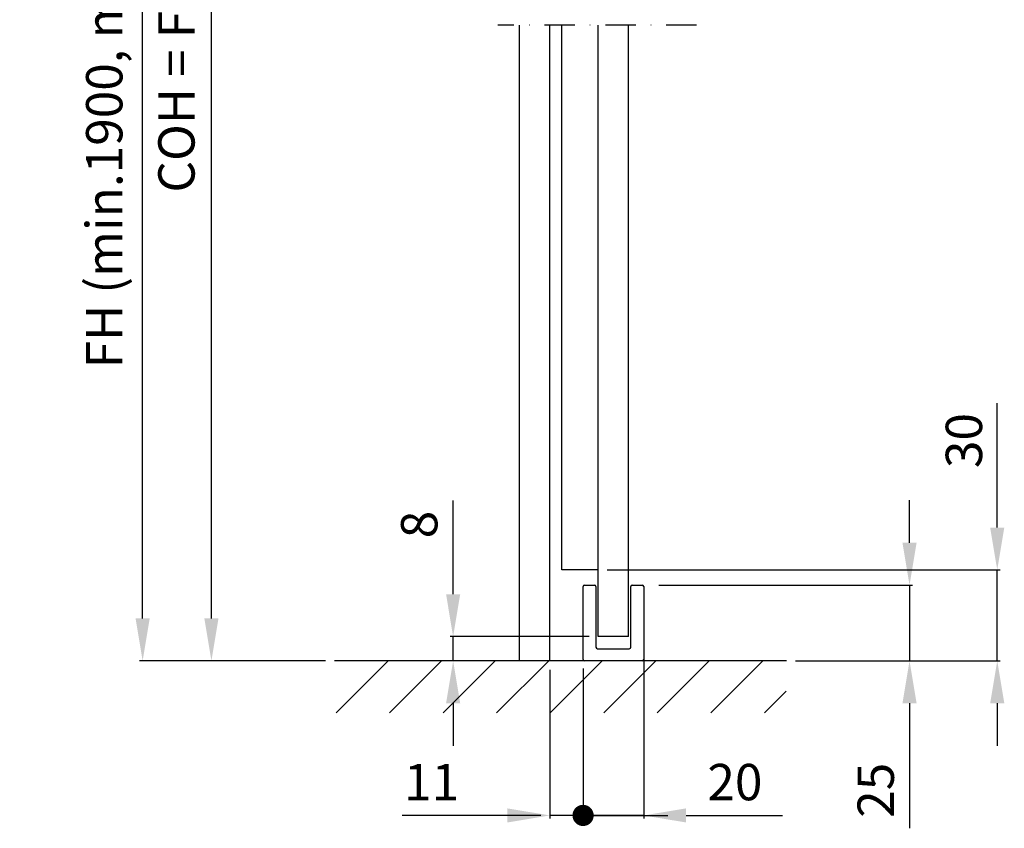
# Model space of a CAD drawing. Extents: x -975 to 5368, y -1027 to 916.
# Drawn here: x -975 to -650, y -728 to -461 of the extents above; entities that cross this region are included whole.
import ezdxf

# ---------------------------------------------------------------- set-up
doc = ezdxf.new("R2010")
doc.units = 0
doc.header["$LTSCALE"] = 20
doc.header["$MEASUREMENT"] = 0
doc.linetypes.add('DASHDOT', pattern=[1, 0.5, -0.25, 0, -0.25])
doc.layers.get('0').update_dxf_attribs({"linetype": 'CONTINUOUS'})
doc.layers.add('Glass', color=7, linetype='CONTINUOUS')
doc.layers.add('Measurement', color=126, linetype='CONTINUOUS')
doc.styles.add('MEASURE', font='isocp.shx')
doc.styles.get("Standard").update_dxf_attribs({"font": 'iso.shx'})
doc.dimstyles.new('ACDIM', dxfattribs={"dimscale": 0, "dimtxt": 2, "dimasz": 2, "dimexe": 2, "dimexo": 2, "dimgap": 1, "dimtad": 1, "dimdec": 0, "dimdsep": 46, "dimtxsty": 'MEASURE', "dimcen": 6, "dimdle": 6, "dimclrd": 7, "dimclre": 7, "dimclrt": 7, "dimadec": 0, "dimazin": 0, "dimtfac": 1, "dimtdec": 0, "dimtmove": 0, "dimatfit": 3, "dimfxl": 0, "dimtvp": 1, "dimtolj": 1, "dimtzin": 0, "dimarcsym": 0})

# ---------------------------------------------------------------- blocks, each defined once
blk = doc.blocks.new('*D29')
at = {"layer": 'Measurement', "lineweight": -2, "transparency": 16777216}
for p, q in [((-832.13, -650.72), (-832.13, -619.84)), ((-787.23, -664.72), (-833.13, -664.72)), ((-832.13, -672.72), (-832.13, -664.72)), ((-813.23, -672.72), (-833.13, -672.72)), ((-832.13, -686.72), (-832.13, -700.72))]:
    blk.add_line(p, q, dxfattribs=at)
at = {"layer": 'Measurement', "lineweight": 18, "transparency": 16777216}
for points in [[(-834.46, -650.72), (-829.79, -650.72), (-832.13, -664.72)], [(-834.46, -686.72), (-829.79, -686.72), (-832.13, -672.72)]]:
    blk.add_solid(points, dxfattribs=at)
at = {"layer": 'Measurement', "transparency": 16777216, "insert": (-843.33, -627.72), "char_height": 12, "attachment_point": 5, "rotation": 90}
blk.add_mtext('\\A1;8', dxfattribs=at)
blk = doc.blocks.new('*D28')
at = {"layer": 'Measurement', "lineweight": -2, "transparency": 16777216}
for p, q in [((-817.93, -291.73), (-912.92, -291.73)), ((-911.92, -658.72), (-911.92, -305.73)), ((-874.26, -672.72), (-912.92, -672.72))]:
    blk.add_line(p, q, dxfattribs=at)
at = {"layer": 'Measurement', "lineweight": 18, "transparency": 16777216}
for points in [[(-914.25, -305.73), (-909.58, -305.73), (-911.92, -291.73)], [(-914.25, -658.72), (-909.58, -658.72), (-911.92, -672.72)]]:
    blk.add_solid(points, dxfattribs=at)
at = {"layer": 'Measurement', "transparency": 16777216, "insert": (-923.47, -482.22), "char_height": 12, "attachment_point": 5, "rotation": 90}
blk.add_mtext('\\A1;COH = FH', dxfattribs=at)
blk = doc.blocks.new('*D27')
at = {"layer": 'Measurement', "lineweight": -2, "transparency": 16777216}
for p, q in [((-817.93, -291.73), (-935.63, -291.73)), ((-934.63, -658.72), (-934.63, -305.73)), ((-874.26, -672.72), (-935.63, -672.72))]:
    blk.add_line(p, q, dxfattribs=at)
at = {"layer": 'Measurement', "lineweight": 18, "transparency": 16777216}
for points in [[(-936.96, -305.73), (-932.29, -305.73), (-934.63, -291.73)], [(-936.96, -658.72), (-932.29, -658.72), (-934.63, -672.72)]]:
    blk.add_solid(points, dxfattribs=at)
at = {"layer": 'Measurement', "transparency": 16777216, "insert": (-947.3, -482.22), "char_height": 12, "attachment_point": 5, "rotation": 90}
blk.add_mtext('\\A1;FH (min.1900, max.3000)', dxfattribs=at)
blk = doc.blocks.new('*D71')
at = {"layer": 'Measurement', "lineweight": -2, "ltscale": 0.3, "transparency": 16777216}
for p, q in [((-800.23, -675.72), (-800.23, -724.73)), ((-789.23, -675.22), (-789.23, -724.73)), ((-814.23, -723.73), (-848.9, -723.73)), ((-789.23, -723.73), (-800.23, -723.73)), ((-789.23, -723.73), (-761.23, -723.73))]:
    blk.add_line(p, q, dxfattribs=at)
at = {"layer": 'Measurement', "lineweight": 18, "ltscale": 0.3, "transparency": 16777216}
blk.add_solid([(-814.23, -721.4), (-814.23, -726.06), (-800.23, -723.73)], dxfattribs=at)
at = {"layer": 'Measurement', "ltscale": 0.3, "transparency": 16777216, "insert": (-839.23, -712.73), "char_height": 12, "attachment_point": 5}
blk.add_mtext('\\A1;11', dxfattribs=at)
blk = doc.blocks.new('_None')
blk = doc.blocks.new('_Dot')
at = {"color": 0, "linetype": 'ByBlock', "lineweight": -2}
blk.add_line((-0.5, 0), (-1, 0), dxfattribs=at)
at = {"color": 0, "linetype": 'ByBlock', "lineweight": 18, "const_width": 0.5}
blk.add_lwpolyline([(-0.25, 0, 1), (0.25, 0, 1)], format="xyb", close=True, dxfattribs=at)
blk = doc.blocks.new('*D97')
at = {"layer": 'Measurement', "lineweight": -2, "transparency": 16777216}
for p, q in [((-652.51, -628.72), (-652.51, -587.67)), ((-781.23, -642.72), (-651.51, -642.72)), ((-652.51, -672.72), (-652.51, -642.72)), ((-719.07, -672.72), (-651.51, -672.72)), ((-652.51, -686.72), (-652.51, -700.72))]:
    blk.add_line(p, q, dxfattribs=at)
at = {"layer": 'Measurement', "lineweight": 18, "transparency": 16777216}
for points in [[(-654.85, -628.72), (-650.18, -628.72), (-652.51, -642.72)], [(-654.85, -686.72), (-650.18, -686.72), (-652.51, -672.72)]]:
    blk.add_solid(points, dxfattribs=at)
at = {"layer": 'Measurement', "transparency": 16777216, "insert": (-663.52, -600), "char_height": 12, "attachment_point": 5, "rotation": 90}
blk.add_mtext('\\A1;30', dxfattribs=at)
blk = doc.blocks.new('*D96')
at = {"layer": 'Measurement', "lineweight": -2, "transparency": 16777216}
for p, q in [((-681.47, -633.72), (-681.47, -619.72)), ((-764.23, -647.72), (-680.47, -647.72)), ((-681.47, -647.72), (-681.47, -672.72)), ((-719.07, -672.72), (-680.47, -672.72)), ((-681.47, -686.72), (-681.47, -727.98))]:
    blk.add_line(p, q, dxfattribs=at)
at = {"layer": 'Measurement', "lineweight": 18, "transparency": 16777216}
for points in [[(-683.8, -633.72), (-679.14, -633.72), (-681.47, -647.72)], [(-683.8, -686.72), (-679.14, -686.72), (-681.47, -672.72)]]:
    blk.add_solid(points, dxfattribs=at)
at = {"layer": 'Measurement', "transparency": 16777216, "insert": (-692.63, -715.43), "char_height": 12, "attachment_point": 5, "rotation": 90}
blk.add_mtext('\\A1;25', dxfattribs=at)

msp = doc.modelspace()

# ---------------------------------------------------------------- hatches: boundary and pattern name
h = msp.add_hatch()
h.set_pattern_fill('ANSI31', color=256, scale=100, style=0)
h.set_pattern_definition([(45, (-1170.658, -1201.89), (-8.83883, 8.83883), [])])
h.paths.add_polyline_path([(-871.26, -672.72), (-722.18, -672.72), (-722.18, -689.89), (-871.26, -689.89)])

# ---------------------------------------------------------------- linework, layer by layer
at = {"linetype": 'DASHDOT'}
msp.add_line((-751.75, -462.91), (-817.32, -462.91), dxfattribs=at)
for p, q in [((-789.23, -672.22), (-789.23, -648.22)), ((-788.73, -647.72), (-785.48, -647.72)), ((-784.98, -648.22), (-784.98, -668.22)), ((-773.48, -668.22), (-773.48, -648.22)), ((-772.98, -647.72), (-769.73, -647.72)), ((-769.23, -648.22), (-769.23, -672.22)), ((-784.48, -668.72), (-773.98, -668.72)), ((-722.07, -672.72), (-871.26, -672.72)), ((-722.07, -672.72), (-871.26, -672.72)), ((-769.73, -672.72), (-788.73, -672.72))]:
    msp.add_line(p, q)
for centre, start, end in [((-788.73, -648.22), 90, 180), ((-785.48, -648.22), 0, 90), ((-772.98, -648.22), 90, 180), ((-769.73, -648.22), 0, 90), ((-784.48, -668.22), 180, 270), ((-773.98, -668.22), 270, 0), ((-788.73, -672.22), 180, 270), ((-769.73, -672.22), 270, 0)]:
    msp.add_arc(centre, 0.5, start, end)
at = {"layer": 'Glass'}
for p, q in [((-810.23, -672.72), (-810.23, -462.91)), ((-800.23, -672.72), (-800.23, -462.91)), ((-796.23, -642.72), (-796.23, -462.91)), ((-784.23, -664.72), (-784.23, -462.9)), ((-774.23, -664.72), (-774.23, -462.9)), ((-784.23, -642.72), (-796.23, -642.72)), ((-774.23, -664.72), (-784.23, -664.72))]:
    msp.add_line(p, q, dxfattribs=at)
at = {"layer": 'Measurement', "color": 126}
for p, q in [((-769.23, -672.22), (-769.22, -724.73)), ((-789.23, -682.46), (-789.23, -724.73)), ((-803.23, -723.73), (-846.66, -723.73)), ((-769.22, -723.73), (-789.23, -723.73)), ((-755.22, -723.73), (-723.37, -723.73))]:
    msp.add_line(p, q, dxfattribs=at)
at = {"layer": 'Measurement', "color": 126, "lineweight": 18}
msp.add_solid([(-755.22, -721.4), (-755.22, -726.06), (-769.22, -723.73)], dxfattribs=at)

# ---------------------------------------------------------------- block references
at = {"layer": 'Measurement', "color": 126, "xscale": 7, "yscale": 7, "zscale": 7}
msp.add_blockref('_Dot', (-789.23, -723.73), dxfattribs=at)

# ---------------------------------------------------------------- texts
at = {"layer": 'Measurement', "color": 126, "insert": (-739.11, -712.73), "char_height": 12, "attachment_point": 5}
msp.add_mtext('\\A1;20', dxfattribs=at)

# ---------------------------------------------------------------- dimensions: what is measured, and where the dimension line sits
at = {"layer": 'Measurement'}
for base, text, override, picture, middle in [((-934.63, -291.73), 'FH (min.1900, max.3000)', {"dimscale": 1, "dimtxt": 12, "dimasz": 14, "dimexe": 1, "dimexo": 3, "dimgap": 5, "dimdec": 1, "dimtxsty": 'Standard', "dimclrd": 256, "dimclre": 256, "dimclrt": 256, "dimtdec": 1}, '*D27', (-947.3, -482.22)), ((-911.92, -291.73), 'COH = FH', {"dimscale": 1, "dimtxt": 12, "dimasz": 14, "dimexe": 1, "dimexo": 3, "dimgap": 5, "dimtxsty": 'Standard', "dimclrd": 256, "dimclre": 256, "dimclrt": 256, "dimtdec": 1}, '*D28', (-923.47, -482.22))]:
    dim = msp.add_linear_dim(base=base, p1=(-871.26, -672.72), p2=(-814.93, -291.73), angle=90, text=text, dimstyle='ACDIM', override=override, dxfattribs=at)
    dim.commit()
    dim.dimension.update_dxf_attribs({"geometry": picture, "text_midpoint": middle})
for base, p1, p2, picture, middle in [((-652.51, -672.72), (-784.23, -642.72), (-722.07, -672.72), '*D97', (-652.51, -600)), ((-832.13, -672.72), (-784.23, -664.72), (-810.23, -672.72), '*D29', (-832.13, -627.72)), ((-681.47, -672.72), (-767.23, -647.72), (-722.07, -672.72), '*D96', (-681.47, -715.43))]:
    dim = msp.add_linear_dim(base=base, p1=p1, p2=p2, angle=90, dimstyle='ACDIM', override={"dimscale": 1, "dimtxt": 12, "dimasz": 14, "dimexe": 1, "dimexo": 3, "dimgap": 5, "dimdec": 0, "dimtxsty": 'Standard', "dimclrd": 256, "dimclre": 256, "dimclrt": 256, "dimtdec": 1}, dxfattribs=at)
    dim.commit()
    dim.dimension.update_dxf_attribs({"geometry": picture, "text_midpoint": middle, "dimtype": 160})
at = {"layer": 'Measurement', "ltscale": 0.3}
dim = msp.add_linear_dim(base=(-789.23, -723.73), p1=(-800.23, -672.72), p2=(-789.23, -672.22), dimstyle='ACDIM', override={"dimscale": 1, "dimtxt": 12, "dimasz": 14, "dimexe": 1, "dimexo": 3, "dimgap": 5, "dimdec": 0, "dimtxsty": 'Standard', "dimblk2": 'None', "dimsah": 1, "dimclrd": 256, "dimclre": 256, "dimclrt": 256, "dimtdec": 1}, dxfattribs=at)
dim.commit()
dim.dimension.update_dxf_attribs({"geometry": '*D71', "text_midpoint": (-839.23, -723.73), "dimtype": 160})

doc.saveas('drawing.dxf')
